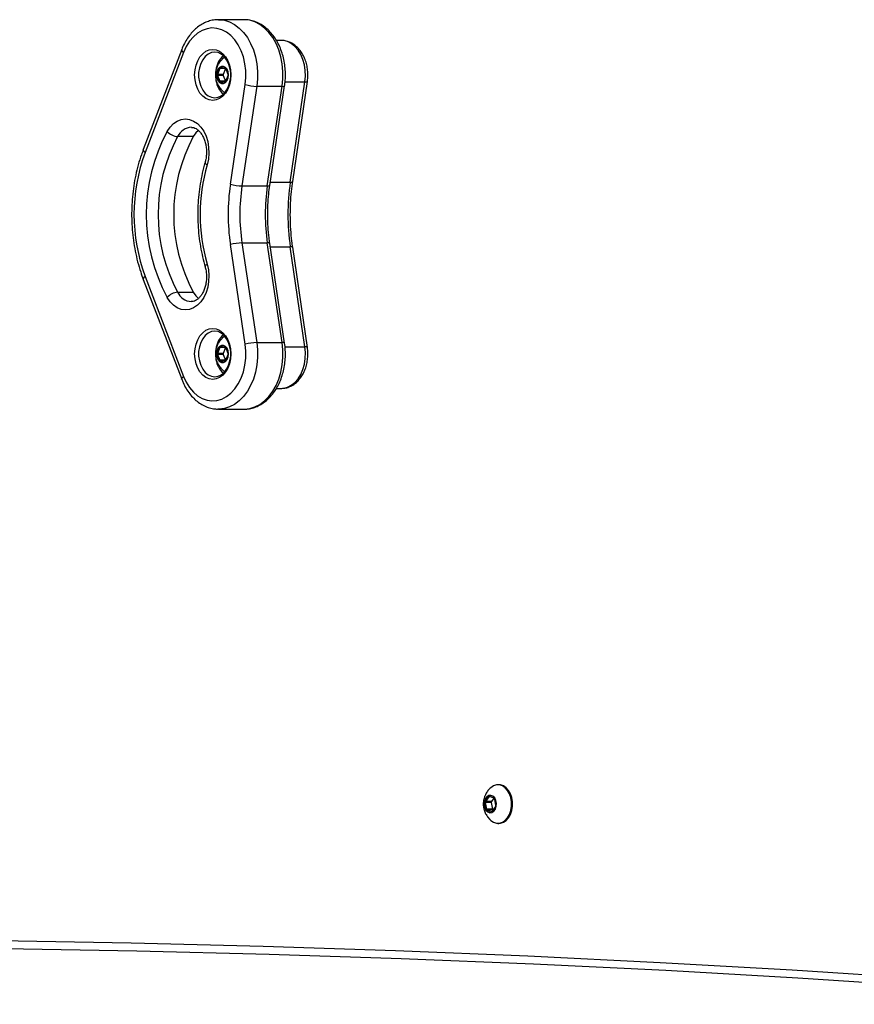
# Model space of a CAD drawing. Units: millimetres. Extents: x 243 to 5258, y 254 to 6116.
# Drawn here: x 2359 to 2662, y 1754 to 2110 of the extents above; entities that cross this region are included whole.
import ezdxf

# ---------------------------------------------------------------- set-up
doc = ezdxf.new("R2010")
doc.units = ezdxf.units.MM
doc.header["$LTSCALE"] = 50

msp = doc.modelspace()

# ---------------------------------------------------------------- linework, layer by layer
at = {"color": 7, "linetype": 'Continuous', "lineweight": 25}
for p, q in [((2440.51, 2109.99), (2431.32, 2109.99)), ((2453.94, 2102.49), (2452.24, 2102.49)), ((2417.95, 2099.18), (2404.05, 2063.01)), ((2418.63, 2098.11), (2404.73, 2061.93)), ((2433.69, 2092.49), (2431.98, 2092.49)), ((2431.73, 2092.29), (2430.88, 2090.19)), ((2433, 2090.19), (2430.88, 2090.19)), ((2430.88, 2089.79), (2431.73, 2087.69)), ((2433, 2089.79), (2430.88, 2089.79)), ((2433.86, 2092.29), (2431.73, 2092.29)), ((2433.86, 2092.29), (2433, 2090.19)), ((2433, 2089.79), (2433.86, 2087.69)), ((2434.8, 2090.19), (2433.94, 2092.29)), ((2433.94, 2087.69), (2434.8, 2089.79)), ((2433.86, 2087.69), (2431.73, 2087.69)), ((2431.98, 2087.49), (2433.69, 2087.49)), ((2435.58, 2050.42), (2440.96, 2086.49)), ((2445.16, 2085.87), (2439.78, 2049.8)), ((2445.16, 2085.87), (2454.35, 2085.87)), ((2448.97, 2049.8), (2454.35, 2085.87)), ((2449.87, 2049.98), (2455.24, 2086.04)), ((2457.27, 2051.18), (2462.6, 2087.45)), ((2458.16, 2051.36), (2463.49, 2087.62)), ((2422.14, 2067.68), (2416.49, 2067.68)), ((2439.78, 2049.8), (2448.97, 2049.8)), ((2440.96, 1992.5), (2435.58, 2028.56)), ((2439.78, 2029.18), (2445.16, 1993.11)), ((2439.78, 2029.18), (2448.97, 2029.18)), ((2454.35, 1993.11), (2448.97, 2029.18)), ((2455.24, 1992.94), (2449.87, 2029.01)), ((2462.6, 1991.53), (2457.27, 2027.8)), ((2463.49, 1991.36), (2458.16, 2027.63)), ((2404.05, 2015.98), (2417.95, 1979.8)), ((2404.73, 2017.05), (2418.63, 1980.87)), ((2416.49, 2011.3), (2422.14, 2011.3)), ((2445.16, 1993.11), (2454.35, 1993.11)), ((2431.73, 1991.29), (2430.88, 1989.19)), ((2433, 1989.19), (2430.88, 1989.19)), ((2433.86, 1991.29), (2431.73, 1991.29)), ((2433.69, 1991.49), (2431.98, 1991.49)), ((2433.86, 1991.29), (2433, 1989.19)), ((2434.8, 1989.19), (2433.94, 1991.29)), ((2430.88, 1988.79), (2431.73, 1986.69)), ((2433, 1988.79), (2430.88, 1988.79)), ((2433.86, 1986.69), (2431.73, 1986.69)), ((2431.98, 1986.49), (2433.69, 1986.49)), ((2433, 1988.79), (2433.86, 1986.69)), ((2433.94, 1986.69), (2434.8, 1988.79)), ((2452.26, 1976.49), (2453.94, 1976.49)), ((2431.32, 1968.99), (2431.01, 1969)), ((2431.32, 1968.99), (2440.51, 1968.99)), ((2532.86, 1833.04), (2532.51, 1833.04)), ((2529.21, 1828.66), (2528, 1826.95)), ((2531.14, 1828.14), (2529.49, 1828.76)), ((2527.93, 1826.56), (2528.37, 1824.22)), ((2530.05, 1826.56), (2527.93, 1826.56)), ((2530.12, 1826.95), (2528, 1826.95)), ((2530.05, 1826.56), (2530.49, 1824.22)), ((2531, 1828.19), (2530.12, 1826.95)), ((2530.5, 1823.41), (2531.71, 1825.12)), ((2531.79, 1825.51), (2531.34, 1827.85)), ((2530.49, 1824.22), (2528.37, 1824.22)), ((2528.57, 1823.93), (2530.23, 1823.31)), ((2530.69, 1823.93), (2528.57, 1823.93)), ((2530.69, 1823.93), (2530.83, 1823.88)), ((2528.69, 1821.46), (2529.57, 1820.43)), ((2532.51, 1819.04), (2532.86, 1819.04))]:
    msp.add_line(p, q, dxfattribs=at)
at = {"color": 8, "linetype": 'Continuous', "lineweight": 25}
for p, q in [((2455.41, 2087.45), (2462.6, 2087.45)), ((2450.05, 2051.18), (2457.27, 2051.18)), ((2450.05, 2027.8), (2457.27, 2027.8)), ((2455.38, 1991.53), (2462.6, 1991.53)), ((2529.76, 1828.66), (2529.21, 1828.66)), ((2530.37, 1823.31), (2530.23, 1823.31))]:
    msp.add_line(p, q, dxfattribs=at)
at = {"color": 7, "linetype": 'Continuous', "lineweight": 25, "flags": 128}
for points in [[(2440.96, 2086.49), (2441.2, 2089.01), (2441.16, 2091.56), (2440.86, 2094.07), (2440.3, 2096.5), (2439.49, 2098.77), (2438.44, 2100.85), (2437.19, 2102.68), (2435.76, 2104.23), (2434.18, 2105.46), (2432.49, 2106.34), (2430.72, 2106.85), (2428.92, 2106.99), (2427.13, 2106.74), (2425.38, 2106.11), (2423.72, 2105.13), (2422.18, 2103.8), (2420.8, 2102.16), (2419.61, 2100.25), (2418.63, 2098.11)], [(2429.2, 2099.24), (2430.47, 2099.06), (2431.7, 2098.54), (2432.83, 2097.68), (2433.82, 2096.53), (2434.63, 2095.13), (2435.24, 2093.53), (2435.61, 2091.8), (2435.74, 2089.99), (2435.61, 2088.19), (2435.24, 2086.45), (2434.63, 2084.85), (2433.82, 2083.45), (2432.83, 2082.3), (2431.7, 2081.45), (2430.47, 2080.92), (2429.2, 2080.74), (2427.92, 2080.92), (2426.69, 2081.45), (2425.56, 2082.3), (2424.57, 2083.45), (2423.76, 2084.85), (2423.15, 2086.45), (2422.78, 2088.19), (2422.65, 2089.99), (2422.78, 2091.8), (2423.15, 2093.53), (2423.76, 2095.13), (2424.57, 2096.53), (2425.56, 2097.68), (2426.69, 2098.54), (2427.92, 2099.06), (2429.2, 2099.24)], [(2429.9, 2098.24), (2428.69, 2098.06), (2427.53, 2097.53), (2426.47, 2096.67), (2425.57, 2095.51), (2424.85, 2094.12), (2424.35, 2092.54), (2424.1, 2090.85), (2424.1, 2089.13), (2424.35, 2087.44), (2424.85, 2085.87), (2425.57, 2084.47), (2426.47, 2083.32), (2427.53, 2082.45), (2428.69, 2081.92), (2429.9, 2081.74), (2431.12, 2081.92), (2432.28, 2082.45), (2433.33, 2083.32), (2434.24, 2084.47), (2434.95, 2085.87), (2435.45, 2087.44), (2435.7, 2089.13), (2435.7, 2090.85), (2435.45, 2092.54), (2434.95, 2094.12), (2434.24, 2095.51), (2433.33, 2096.67), (2432.28, 2097.53), (2431.12, 2098.06), (2429.9, 2098.24)], [(2433.55, 2096.43), (2433.34, 2096.3), (2432.59, 2095.66)], [(2430.5, 2089.99), (2430.63, 2088.91), (2431.02, 2087.97), (2431.61, 2087.26), (2432.34, 2086.89), (2433.11, 2086.89), (2433.84, 2087.26), (2434.43, 2087.97), (2434.82, 2088.91), (2434.95, 2089.99), (2434.82, 2091.07), (2434.43, 2092.02), (2433.84, 2092.72), (2433.11, 2093.09), (2432.34, 2093.09), (2431.61, 2092.72), (2431.02, 2092.02), (2430.63, 2091.07), (2430.5, 2089.99)], [(2430.66, 2089.99), (2430.79, 2088.97), (2431.16, 2088.06), (2431.72, 2087.39), (2432.42, 2087.04), (2432.78, 2086.99)], [(2430.72, 2089.99), (2430.84, 2088.97), (2431.21, 2088.06), (2431.78, 2087.39), (2432.47, 2087.04), (2432.84, 2086.99)], [(2433.9, 2092.37), (2433.88, 2092.33), (2433.86, 2092.29)], [(2433.86, 2087.69), (2433.88, 2087.65), (2433.9, 2087.61)], [(2432.58, 2084.33), (2433.34, 2083.68), (2433.55, 2083.55)], [(2412.71, 2069.56), (2413.76, 2071.1), (2414.99, 2072.36), (2416.35, 2073.28), (2417.81, 2073.85), (2419.32, 2074.04), (2420.82, 2073.85), (2422.28, 2073.29), (2423.65, 2072.37), (2424.88, 2071.12), (2425.93, 2069.58), (2426.77, 2067.8), (2427.38, 2065.84), (2427.72, 2063.76), (2427.81, 2061.62), (2427.62, 2059.5), (2427.17, 2057.46)], [(2424.04, 2069.93), (2423.05, 2068.99), (2422.14, 2067.68)], [(2427.17, 2021.53), (2427.62, 2019.48), (2427.81, 2017.36), (2427.72, 2015.22), (2427.38, 2013.14), (2426.77, 2011.18), (2425.93, 2009.4), (2424.88, 2007.86), (2423.65, 2006.61), (2422.28, 2005.69), (2420.82, 2005.13), (2419.32, 2004.94), (2417.81, 2005.13), (2416.35, 2005.7), (2414.99, 2006.63), (2413.76, 2007.88), (2412.71, 2009.42)], [(2422.14, 2011.3), (2423.05, 2010), (2424.01, 2009.08)], [(2429.2, 1998.24), (2430.47, 1998.06), (2431.7, 1997.54), (2432.83, 1996.68), (2433.82, 1995.53), (2434.63, 1994.13), (2435.24, 1992.53), (2435.61, 1990.8), (2435.74, 1988.99), (2435.61, 1987.19), (2435.24, 1985.45), (2434.63, 1983.85), (2433.82, 1982.45), (2432.83, 1981.3), (2431.7, 1980.45), (2430.47, 1979.92), (2429.2, 1979.74), (2427.92, 1979.92), (2426.69, 1980.45), (2425.56, 1981.3), (2424.57, 1982.45), (2423.76, 1983.85), (2423.15, 1985.45), (2422.78, 1987.19), (2422.65, 1988.99), (2422.78, 1990.8), (2423.15, 1992.53), (2423.76, 1994.13), (2424.57, 1995.53), (2425.56, 1996.68), (2426.69, 1997.54), (2427.92, 1998.06), (2429.2, 1998.24)], [(2429.9, 1997.24), (2428.69, 1997.06), (2427.53, 1996.53), (2426.47, 1995.67), (2425.57, 1994.51), (2424.85, 1993.12), (2424.35, 1991.54), (2424.1, 1989.85), (2424.1, 1988.13), (2424.35, 1986.44), (2424.85, 1984.87), (2425.57, 1983.47), (2426.47, 1982.32), (2427.53, 1981.45), (2428.69, 1980.92), (2429.9, 1980.74), (2431.12, 1980.92), (2432.28, 1981.45), (2433.33, 1982.32), (2434.24, 1983.47), (2434.95, 1984.87), (2435.45, 1986.44), (2435.7, 1988.13), (2435.7, 1989.85), (2435.45, 1991.54), (2434.95, 1993.12), (2434.24, 1994.51), (2433.33, 1995.67), (2432.28, 1996.53), (2431.12, 1997.06), (2429.9, 1997.24)], [(2433.55, 1995.43), (2433.34, 1995.3), (2432.59, 1994.66)], [(2418.63, 1980.87), (2419.61, 1978.73), (2420.8, 1976.82), (2422.18, 1975.18), (2423.72, 1973.86), (2425.38, 1972.87), (2427.13, 1972.24), (2428.92, 1972), (2430.72, 1972.13), (2432.49, 1972.64), (2434.18, 1973.52), (2435.76, 1974.75), (2437.19, 1976.3), (2438.44, 1978.13), (2439.49, 1980.21), (2440.3, 1982.49), (2440.86, 1984.91), (2441.16, 1987.42), (2441.2, 1989.97), (2440.96, 1992.5)], [(2430.5, 1988.99), (2430.63, 1987.91), (2431.02, 1986.97), (2431.61, 1986.26), (2432.34, 1985.89), (2433.11, 1985.89), (2433.84, 1986.26), (2434.43, 1986.97), (2434.82, 1987.91), (2434.95, 1988.99), (2434.82, 1990.07), (2434.43, 1991.02), (2433.84, 1991.72), (2433.11, 1992.09), (2432.34, 1992.09), (2431.61, 1991.72), (2431.02, 1991.02), (2430.63, 1990.07), (2430.5, 1988.99)], [(2433.9, 1991.37), (2433.88, 1991.33), (2433.86, 1991.29)], [(2430.66, 1988.99), (2430.79, 1987.96), (2431.16, 1987.06), (2431.72, 1986.39), (2432.42, 1986.04), (2432.78, 1985.99)], [(2430.72, 1988.99), (2430.84, 1987.96), (2431.21, 1987.06), (2431.78, 1986.39), (2432.47, 1986.04), (2432.84, 1985.99)], [(2433.86, 1986.69), (2433.88, 1986.65), (2433.9, 1986.61)], [(2432.58, 1983.33), (2433.34, 1982.68), (2433.55, 1982.55)], [(2529.59, 1820.38), (2529.88, 1820.11), (2530.87, 1819.43), (2531.95, 1819.08), (2533.06, 1819.08), (2534.14, 1819.43), (2535.14, 1820.11), (2536.01, 1821.09), (2536.7, 1822.31), (2537.18, 1823.72), (2537.43, 1825.25), (2537.43, 1826.82), (2537.18, 1828.35), (2536.7, 1829.76), (2536.01, 1830.98), (2535.14, 1831.96), (2534.14, 1832.64), (2533.06, 1832.99), (2531.95, 1832.99), (2530.87, 1832.64), (2529.88, 1831.96), (2529.61, 1831.71)], [(2532.86, 1819.04), (2533.42, 1819.08), (2534.5, 1819.43), (2535.5, 1820.11), (2536.36, 1821.09), (2537.05, 1822.31), (2537.53, 1823.72), (2537.78, 1825.25), (2537.78, 1826.82), (2537.53, 1828.35), (2537.05, 1829.76), (2536.36, 1830.98), (2535.5, 1831.96), (2534.5, 1832.64), (2533.42, 1832.99), (2532.86, 1833.04)], [(2528.17, 1823.81), (2528.8, 1823.18), (2529.55, 1822.9), (2530.32, 1822.99), (2531.02, 1823.45), (2531.57, 1824.23), (2531.9, 1825.22), (2531.96, 1826.31), (2531.76, 1827.37), (2531.32, 1828.26), (2530.69, 1828.89), (2529.94, 1829.17), (2529.17, 1829.08), (2528.47, 1828.62), (2527.92, 1827.84), (2527.59, 1826.85), (2527.52, 1825.76), (2527.72, 1824.7), (2528.17, 1823.81)], [(2529.8, 1829.04), (2529.25, 1828.93), (2528.59, 1828.49), (2528.07, 1827.76), (2527.75, 1826.81), (2527.69, 1825.77), (2527.88, 1824.77), (2528.3, 1823.91)], [(2529.86, 1829.04), (2529.31, 1828.93), (2528.64, 1828.49), (2528.12, 1827.76), (2527.81, 1826.81), (2527.74, 1825.77), (2527.93, 1824.77), (2528.36, 1823.91)], [(2725.1, 1757.29), (2689.01, 1759.88), (2641.14, 1762.99), (2593.26, 1765.72), (2545.38, 1768.06), (2497.48, 1770.02), (2449.58, 1771.6), (2401.67, 1772.8), (2353.76, 1773.61), (2305.84, 1774.04), (2257.93, 1774.09), (2210.01, 1773.76), (2162.1, 1773.04), (2114.19, 1771.94), (2066.29, 1770.46), (2018.39, 1768.59), (1970.5, 1766.35), (1922.62, 1763.72), (1874.75, 1760.71), (1826.9, 1757.31), (1779.05, 1753.54)]]:
    msp.add_lwpolyline(points, dxfattribs=at)
at = {"color": 8, "linetype": 'Continuous', "lineweight": 25, "flags": 128}
for points in [[(2431.31, 2109.99), (2431.5, 2109.99), (2433.42, 2109.77), (2435.29, 2109.19), (2437.09, 2108.25), (2438.79, 2106.97), (2440.34, 2105.39), (2441.73, 2103.52), (2442.93, 2101.4), (2443.92, 2099.07), (2444.67, 2096.58), (2445.18, 2093.96), (2445.43, 2091.27), (2445.42, 2088.56), (2445.16, 2085.87)], [(2454.35, 2085.87), (2454.61, 2088.56), (2454.62, 2091.27), (2454.37, 2093.96), (2453.86, 2096.58), (2453.11, 2099.07), (2452.12, 2101.4), (2450.93, 2103.52), (2449.53, 2105.39), (2447.98, 2106.97), (2446.28, 2108.25), (2444.48, 2109.19), (2442.61, 2109.77), (2440.7, 2109.99), (2440.51, 2109.99)], [(2462.6, 2087.45), (2462.78, 2089.53), (2462.71, 2091.62), (2462.39, 2093.67), (2461.84, 2095.61), (2461.06, 2097.4), (2460.09, 2098.98), (2458.94, 2100.3), (2457.65, 2101.34), (2456.26, 2102.06), (2454.8, 2102.43), (2453.94, 2102.49)], [(2418.63, 2098.11), (2418.31, 2098.39), (2418.08, 2098.66), (2417.96, 2098.9), (2417.94, 2099.12), (2417.95, 2099.18)], [(2404.73, 2061.93), (2404.41, 2062.21), (2404.18, 2062.48), (2404.06, 2062.73), (2404.04, 2062.94), (2404.05, 2063.01)], [(2426.41, 2058.3), (2426.4, 2058.27), (2426.44, 2058.09), (2426.58, 2057.89), (2426.83, 2057.68), (2427.17, 2057.46)], [(2426.41, 2020.69), (2426.4, 2020.72), (2426.44, 2020.89), (2426.58, 2021.09), (2426.83, 2021.3), (2427.17, 2021.53)], [(2404.73, 2017.05), (2404.41, 2016.77), (2404.18, 2016.5), (2404.06, 2016.26), (2404.04, 2016.04), (2404.05, 2015.98)], [(2445.16, 1993.11), (2445.42, 1990.43), (2445.43, 1987.71), (2445.18, 1985.02), (2444.67, 1982.41), (2443.92, 1979.91), (2442.93, 1977.58), (2441.73, 1975.46), (2440.34, 1973.59), (2438.79, 1972.01), (2437.09, 1970.73), (2435.29, 1969.8), (2433.42, 1969.21), (2431.5, 1968.99), (2431.32, 1968.99)], [(2440.51, 1968.99), (2440.7, 1968.99), (2442.61, 1969.21), (2444.48, 1969.8), (2446.28, 1970.73), (2447.98, 1972.01), (2449.53, 1973.59), (2450.93, 1975.46), (2452.12, 1977.58), (2453.11, 1979.91), (2453.86, 1982.41), (2454.37, 1985.02), (2454.62, 1987.71), (2454.61, 1990.43), (2454.35, 1993.11)], [(2453.94, 1976.49), (2454.8, 1976.55), (2456.26, 1976.93), (2457.65, 1977.64), (2458.94, 1978.68), (2460.09, 1980), (2461.06, 1981.58), (2461.84, 1983.37), (2462.39, 1985.31), (2462.71, 1987.36), (2462.78, 1989.45), (2462.6, 1991.53)], [(2417.95, 1979.8), (2417.94, 1979.86), (2417.96, 1980.08), (2418.08, 1980.33), (2418.31, 1980.6), (2418.63, 1980.87)], [(1776.87, 1756.54), (1824.72, 1760.31), (1872.59, 1763.71), (1920.46, 1766.72), (1968.35, 1769.35), (2016.25, 1771.59), (2064.16, 1773.46), (2112.07, 1774.94), (2159.99, 1776.04), (2207.91, 1776.76), (2255.83, 1777.09), (2303.76, 1777.04), (2351.68, 1776.61), (2399.6, 1775.8), (2447.52, 1774.6), (2495.43, 1773.02), (2543.34, 1771.06), (2591.23, 1768.72), (2639.12, 1765.99), (2686.99, 1762.88), (2723.56, 1760.25)]]:
    msp.add_lwpolyline(points, dxfattribs=at)
at = {"color": 7, "linetype": 'Continuous', "lineweight": 25}
for centre, radius, start, end in [((2438.5, 2090.78), 8.24, 131.5072, 173.2874), ((2433.3, 2090.38), 2.66, 101.1326, 188.3382), ((2433.35, 2090.38), 2.66, 101.1351, 188.3388), ((2432.01, 2092.21), 0.284, 95.3854, 163.0726), ((2433.67, 2092.21), 0.284, 16.9274, 84.6146), ((2431.38, 2089.99), 0.544, 158.4175, 201.5825), ((2433.5, 2089.99), 0.544, 158.4175, 201.5825), ((2434.29, 2089.99), 0.544, 338.4175, 21.5825), ((2438.5, 2089.19), 8.23, 188.674, 228.4038), ((2432.01, 2087.77), 0.284, 196.9274, 264.6146), ((2433.67, 2087.77), 0.284, 275.3854, 343.0726), ((2445.53, 2102.98), 17.12, 254.4997, 268.7348), ((2468.62, 2039.49), 63.48, 151.7273, 208.2727), ((2468.9, 2039.49), 59.51, 151.7276, 208.2724), ((2416.98, 2073.4), 5.74, 221.9764, 265.089), ((2474.56, 2039.49), 59.51, 151.727, 208.273), ((2464.73, 2039.49), 64.06, 159.4944, 200.5056), ((2489.58, 2039.49), 64.95, 163.9423, 196.0577), ((2509.25, 2039.49), 74.48, 171.5636, 188.4364), ((2440.16, 2066.91), 17.12, 254.4999, 268.7345), ((2509.29, 2039.49), 70.27, 171.5646, 188.4354), ((2518.48, 2039.49), 70.27, 171.5646, 188.4354), ((2537.24, 2039.49), 80.82, 171.6825, 188.3175), ((2440.16, 2012.07), 17.12, 91.2652, 105.5008), ((2416.98, 2005.58), 5.74, 94.9103, 138.0239), ((2438.5, 1989.78), 8.24, 131.5073, 173.2873), ((2445.53, 1976), 17.12, 91.2649, 105.5003), ((2433.3, 1989.38), 2.66, 101.1328, 188.3383), ((2433.35, 1989.38), 2.66, 101.1353, 188.3389), ((2431.38, 1988.99), 0.544, 158.4186, 201.5814), ((2432.01, 1991.21), 0.284, 95.3771, 163.0767), ((2433.5, 1988.99), 0.544, 158.4186, 201.5814), ((2433.67, 1991.21), 0.284, 16.9233, 84.6229), ((2434.29, 1988.99), 0.544, 338.4186, 21.5814), ((2438.5, 1988.19), 8.23, 188.6741, 228.4035), ((2432.01, 1986.77), 0.284, 196.9219, 264.6201), ((2433.67, 1986.77), 0.284, 275.3799, 343.0781), ((2529.41, 1828.54), 0.232, 71.8286, 149.692), ((2528.43, 1826.66), 0.518, 146.9488, 191.5971), ((2530.56, 1826.66), 0.518, 146.9488, 191.5971), ((2530.98, 1827.81), 0.362, 6.7008, 63.8048), ((2531.28, 1825.41), 0.518, 326.9488, 11.5971), ((2529.86, 1824.85), 1.82, 211.1029, 268.1751), ((2529.91, 1824.85), 1.82, 211.1029, 268.1751), ((2528.73, 1824.26), 0.362, 186.7008, 243.8048), ((2530.3, 1823.53), 0.232, 251.8286, 329.692), ((2530.85, 1824.26), 0.363, 186.7592, 243.7786)]:
    msp.add_arc(centre, radius, start, end, dxfattribs=at)
at = {"color": 8, "linetype": 'Continuous', "lineweight": 25}
for centre, radius, start, end in [((2454.59, 2086.97), 1.13, 257.5273, 304.8763), ((2462.84, 2088.56), 1.14, 257.6271, 304.4838), ((2421.82, 2065.15), 5.91, 93.5153, 154.6004), ((2449.22, 2050.9), 1.13, 257.542, 304.8479), ((2457.52, 2052.3), 1.14, 257.6186, 304.4941), ((2449.22, 2028.08), 1.13, 55.1521, 102.458), ((2457.52, 2026.68), 1.14, 55.5031, 102.3823), ((2421.76, 2013.74), 5.81, 204.8219, 266.5116), ((2454.59, 1992.01), 1.13, 55.1591, 102.4576), ((2462.84, 1990.42), 1.14, 55.4803, 102.3904)]:
    msp.add_arc(centre, radius, start, end, dxfattribs=at)
at = {"color": 7, "linetype": 'Continuous', "lineweight": 25}
for points, knots in [([(2431.31, 2109.96), (2430.86, 2109.96), (2429.77, 2109.95), (2428.07, 2109.57), (2426.25, 2108.9), (2424.52, 2107.92), (2422.9, 2106.66), (2421.4, 2105.14), (2420.06, 2103.37), (2418.88, 2101.39), (2418.26, 2099.92), (2417.95, 2099.18)], [0, 0, 0, 0, 0.079308, 0.19092, 0.302705, 0.415428, 0.529595, 0.645345, 0.762491, 0.880655, 1, 1, 1, 1]), ([(2455.24, 2086.04), (2455.3, 2086.49), (2455.47, 2087.77), (2455.57, 2089.92), (2455.46, 2092.44), (2455.11, 2094.94), (2454.53, 2097.36), (2453.73, 2099.67), (2452.7, 2101.83), (2451.47, 2103.81), (2450.05, 2105.57), (2448.46, 2107.07), (2446.73, 2108.28), (2444.9, 2109.2), (2443, 2109.76), (2441.48, 2110.01), (2440.62, 2109.97), (2440.39, 2109.95)], [0, 0, 0, 0, 0.039284, 0.111718, 0.184206, 0.256772, 0.329453, 0.402284, 0.475277, 0.548379, 0.621419, 0.694144, 0.766222, 0.837331, 0.907303, 0.97621, 1, 1, 1, 1]), ([(2463.49, 2087.62), (2463.54, 2087.99), (2463.66, 2089.01), (2463.68, 2090.73), (2463.47, 2092.73), (2463.02, 2094.66), (2462.32, 2096.49), (2461.39, 2098.16), (2460.25, 2099.63), (2458.92, 2100.83), (2457.44, 2101.74), (2455.87, 2102.29), (2454.69, 2102.52), (2454.06, 2102.47), (2453.97, 2102.47)], [0, 0, 0, 0, 0.051959, 0.145561, 0.23941, 0.333599, 0.428255, 0.523392, 0.61863, 0.713196, 0.806082, 0.89652, 0.984463, 1, 1, 1, 1]), ([(2432.59, 2095.62), (2432.42, 2095.46), (2431.91, 2094.96), (2431.25, 2093.97), (2430.63, 2092.71), (2430.24, 2091.37), (2430.19, 2090.45), (2430.17, 2089.99)], [0, 0, 0, 0, 0.110948, 0.341316, 0.564032, 0.78171, 1, 1, 1, 1]), ([(2430.17, 2089.99), (2430.18, 2089.67), (2430.22, 2088.81), (2430.54, 2087.49), (2431.19, 2086.1), (2431.87, 2085.06), (2432.41, 2084.54), (2432.58, 2084.38)], [0, 0, 0, 0, 0.154101, 0.405857, 0.643163, 0.888391, 1, 1, 1, 1]), ([(2421.45, 2071.01), (2421.6, 2071.02), (2422.02, 2071.03), (2422.71, 2070.81), (2423.54, 2070.35), (2424.36, 2069.63), (2425.15, 2068.65), (2425.84, 2067.4), (2426.39, 2065.98), (2426.76, 2064.41), (2426.95, 2062.75), (2426.93, 2061.07), (2426.74, 2059.56), (2426.51, 2058.67), (2426.41, 2058.3)], [0, 0, 0, 0, 0.051725, 0.147412, 0.23504, 0.31904, 0.408512, 0.496494, 0.584155, 0.671877, 0.759807, 0.847854, 0.935815, 1, 1, 1, 1]), ([(2404.05, 2063.01), (2403.82, 2062.38), (2403.15, 2060.57), (2402.19, 2057.47), (2401.26, 2053.69), (2400.56, 2049.82), (2400.08, 2045.89), (2399.83, 2041.92), (2399.8, 2037.94), (2400.01, 2033.96), (2400.44, 2030.02), (2401.09, 2026.13), (2401.97, 2022.34), (2402.96, 2018.94), (2403.73, 2016.87), (2404.05, 2015.98)], [0, 0, 0, 0, 0.043383, 0.124794, 0.206196, 0.287585, 0.368962, 0.450334, 0.531706, 0.613087, 0.694482, 0.775899, 0.857345, 0.938826, 1, 1, 1, 1]), ([(2426.41, 2058.3), (2426.22, 2057.64), (2425.69, 2055.74), (2424.97, 2052.53), (2424.33, 2048.64), (2423.92, 2044.69), (2423.74, 2040.72), (2423.78, 2036.73), (2424.05, 2032.76), (2424.55, 2028.83), (2425.26, 2025.04), (2425.93, 2022.34), (2426.34, 2020.93), (2426.41, 2020.68)], [0, 0, 0, 0, 0.055017, 0.15834, 0.261654, 0.364956, 0.468252, 0.571552, 0.674865, 0.778198, 0.881563, 0.979505, 1, 1, 1, 1]), ([(2449.87, 2029.01), (2449.77, 2029.68), (2449.5, 2031.65), (2449.2, 2034.96), (2449.06, 2038.93), (2449.14, 2042.9), (2449.41, 2046.59), (2449.72, 2048.93), (2449.87, 2049.98)], [0, 0, 0, 0, 0.097752, 0.285526, 0.473354, 0.661183, 0.848991, 1, 1, 1, 1]), ([(2458.16, 2027.63), (2458.06, 2028.35), (2457.77, 2030.47), (2457.45, 2034.02), (2457.27, 2038.27), (2457.32, 2042.53), (2457.58, 2046.69), (2457.91, 2049.63), (2458.13, 2051.15), (2458.16, 2051.36)], [0, 0, 0, 0, 0.092795, 0.270805, 0.448859, 0.626915, 0.80496, 0.973624, 1, 1, 1, 1]), ([(2426.41, 2020.68), (2426.48, 2020.43), (2426.69, 2019.66), (2426.9, 2018.3), (2426.96, 2016.62), (2426.82, 2014.95), (2426.49, 2013.36), (2425.99, 2011.9), (2425.33, 2010.63), (2424.58, 2009.59), (2423.76, 2008.8), (2422.93, 2008.27), (2422.15, 2007.98), (2421.66, 2007.96), (2421.42, 2007.96)], [0, 0, 0, 0, 0.043811, 0.131263, 0.218964, 0.306669, 0.394108, 0.481067, 0.567471, 0.653505, 0.739638, 0.827019, 0.918096, 1, 1, 1, 1]), ([(2432.59, 1994.62), (2432.42, 1994.46), (2431.91, 1993.96), (2431.25, 1992.97), (2430.63, 1991.71), (2430.24, 1990.37), (2430.19, 1989.45), (2430.17, 1988.99)], [0, 0, 0, 0, 0.110948, 0.341315, 0.564031, 0.781708, 1, 1, 1, 1]), ([(2440.44, 1969), (2440.49, 1969), (2441.18, 1968.94), (2442.51, 1969.13), (2444.38, 1969.59), (2446.17, 1970.39), (2447.87, 1971.46), (2449.45, 1972.81), (2450.9, 1974.41), (2452.18, 1976.26), (2453.29, 1978.31), (2454.19, 1980.54), (2454.87, 1982.9), (2455.32, 1985.35), (2455.54, 1987.87), (2455.54, 1990.42), (2455.34, 1992.09), (2455.24, 1992.94)], [0, 0, 0, 0, 0.006116, 0.074242, 0.142199, 0.210426, 0.279351, 0.349208, 0.420012, 0.491597, 0.563713, 0.636126, 0.708656, 0.781202, 0.853753, 0.926329, 1, 1, 1, 1]), ([(2453.9, 1976.51), (2454.36, 1976.52), (2455.34, 1976.55), (2456.8, 1976.98), (2458.22, 1977.68), (2459.54, 1978.67), (2460.72, 1979.9), (2461.74, 1981.38), (2462.56, 1983.05), (2463.18, 1984.88), (2463.56, 1986.83), (2463.7, 1988.83), (2463.63, 1990.35), (2463.51, 1991.18), (2463.49, 1991.36)], [0, 0, 0, 0, 0.075392, 0.160374, 0.245584, 0.332075, 0.420472, 0.510813, 0.60264, 0.695332, 0.788369, 0.881548, 0.974911, 1, 1, 1, 1]), ([(2430.17, 1988.99), (2430.18, 1988.67), (2430.22, 1987.81), (2430.54, 1986.49), (2431.19, 1985.1), (2431.87, 1984.06), (2432.41, 1983.54), (2432.58, 1983.38)], [0, 0, 0, 0, 0.154099, 0.405856, 0.643162, 0.888392, 1, 1, 1, 1]), ([(2417.95, 1979.8), (2418.12, 1979.39), (2418.58, 1978.24), (2419.52, 1976.46), (2420.81, 1974.55), (2422.3, 1972.88), (2423.94, 1971.47), (2425.71, 1970.35), (2427.57, 1969.56), (2429.33, 1969.1), (2430.47, 1969.05), (2430.96, 1969.03)], [0, 0, 0, 0, 0.066483, 0.18895, 0.311677, 0.434178, 0.555972, 0.67648, 0.795226, 0.912056, 1, 1, 1, 1]), ([(2529.6, 1831.67), (2529.52, 1831.59), (2529.07, 1831.19), (2528.45, 1830.31), (2527.78, 1829.07), (2527.35, 1827.74), (2527.15, 1826.35), (2527.22, 1824.93), (2527.58, 1823.52), (2528.09, 1822.36), (2528.52, 1821.71), (2528.69, 1821.46)], [0, 0, 0, 0, 0.0307625, 0.1615867, 0.2878892, 0.4108926, 0.533248, 0.6609906, 0.7881027, 0.9212595, 1, 1, 1, 1])]:
    msp.add_open_spline(points, degree=3, knots=knots, dxfattribs=at)

doc.saveas('drawing.dxf')
